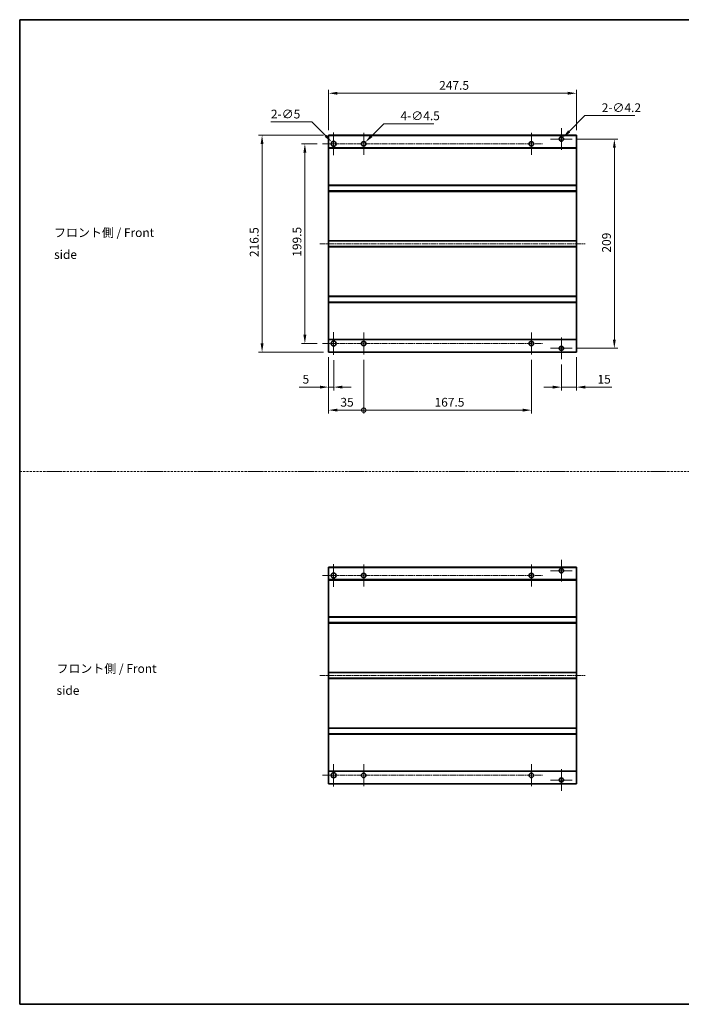
# Model space of a CAD drawing. Units: millimetres. Extents: x -7 to 10816, y 3 to 1408.
# Drawn here: x 4324 to 4985, y 3 to 987 of the extents above; entities that cross this region are included whole.
import ezdxf

# ---------------------------------------------------------------- set-up
doc = ezdxf.new("R2010")
doc.units = ezdxf.units.MM
doc.linetypes.add('CHAIN', pattern=[0.3543, 0.2362, -0.0295, 0.0591, -0.0295])
doc.linetypes.add('DASH_DOT', pattern=[0.37, 0.24, -0.06, 0.01, -0.06])
for name, color, linetype, lineweight in [('Border (ISO)', 7, 'Continuous', 35), ('Dimension (ISO)', 7, 'Continuous', 18), ('Dimension (ISO) @ 1', 7, 'Continuous', 18), ('Sketch Geometry (ISO)', 7, 'Continuous', 18), ('Symbol (ISO)', 7, 'Continuous', 18), ('Visible (ISO)', 7, 'Continuous', 35), ('Visible Narrow (ISO)', 7, 'Continuous', 25)]:
    doc.layers.add(name, color=color, linetype=linetype, lineweight=lineweight)
doc.layers.add('Center Mark (ISO)', color=7, linetype='Continuous', lineweight=18, true_color=0x80ffff)
doc.layers.add('Centerline (ISO)', color=7, linetype='Continuous', lineweight=18, true_color=0x80ffff)
doc.styles.add('Note Text (TK)', font='MS PGothic.ttf')
doc.dimstyles.new('Default - Method 1b (TK)', dxfattribs={"dimscale": 3, "dimtxt": 2.5, "dimasz": 2.5, "dimexe": 1, "dimexo": 1.5, "dimgap": 1, "dimtad": 1, "dimtoh": 1, "dimrnd": 1e-08, "dimdsep": 46, "dimtxsty": 'Note Text (TK)', "dimcen": 0.09, "dimdle": 5, "dimclrd": 100, "dimclre": 100, "dimclrt": 7, "dimadec": 1, "dimazin": 1, "dimtfac": 1, "dimtmove": 0, "dimatfit": 3, "dimfxl": 0, "dimtolj": 1, "dimlwd": -1, "dimlwe": -1, "dimarcsym": 0})

# ---------------------------------------------------------------- blocks, each defined once
blk = doc.blocks.new('図面枠 tk図枠')
at = {"layer": 'Border (ISO)'}
for p, q in [((14.5, 289), (405.5, 289)), ((14.5, 289), (14.5, 8)), ((405.5, 289), (405.5, 8)), ((14.5, 8), (405.5, 8))]:
    blk.add_line(p, q, dxfattribs=at)
blk = doc.blocks.new('*D84')
at = {"layer": 'Defpoints', "color": 0, "transparency": 16777216}
for p in [(4626.82, 862.72), (4609.32, 663.22), (4626.82, 663.22)]:
    blk.add_point(p, dxfattribs=at)
at = {"layer": 'Dimension (ISO)', "color": 100, "transparency": 16777216}
for p, q in [((4621.57, 862.72), (4605.82, 862.72)), ((4609.32, 853.97), (4609.32, 671.97)), ((4621.57, 663.22), (4605.82, 663.22))]:
    blk.add_line(p, q, dxfattribs=at)
for points in [[(4607.86, 853.97), (4610.77, 853.97), (4609.32, 862.72)], [(4607.86, 671.97), (4610.77, 671.97), (4609.32, 663.22)]]:
    blk.add_solid(points, dxfattribs=at)
at = {"layer": 'Dimension (ISO)', "color": 7, "transparency": 16777216, "insert": (4601.44, 749.95), "char_height": 8.75, "attachment_point": 4, "rotation": 90, "style": 'Note Text (TK)'}
blk.add_mtext('\\A1;199.5', dxfattribs=at)
blk = doc.blocks.new('*D85')
at = {"layer": 'Defpoints', "color": 0, "transparency": 16777216}
for p in [(4633.07, 871.22), (4566.57, 654.72), (4633.07, 654.72)]:
    blk.add_point(p, dxfattribs=at)
at = {"layer": 'Dimension (ISO)', "color": 100, "transparency": 16777216}
for p, q in [((4627.82, 871.22), (4563.07, 871.22)), ((4566.57, 862.47), (4566.57, 663.47)), ((4627.82, 654.72), (4563.07, 654.72))]:
    blk.add_line(p, q, dxfattribs=at)
for points in [[(4565.11, 862.47), (4568.02, 862.47), (4566.57, 871.22)], [(4565.11, 663.47), (4568.02, 663.47), (4566.57, 654.72)]]:
    blk.add_solid(points, dxfattribs=at)
at = {"layer": 'Dimension (ISO)', "color": 7, "transparency": 16777216, "insert": (4558.69, 749.6), "char_height": 8.75, "attachment_point": 4, "rotation": 90, "style": 'Note Text (TK)'}
blk.add_mtext('\\A1;216.5', dxfattribs=at)
blk = doc.blocks.new('_DotSmall')
at = {"color": 0, "linetype": 'ByBlock', "const_width": 0.5}
blk.add_lwpolyline([(-0.0625, 0, 1), (0.0625, 0, 1)], format="xyb", close=True, dxfattribs=at)
blk = doc.blocks.new('*D86')
at = {"layer": 'Defpoints', "color": 0, "transparency": 16777216}
for p in [(4633.07, 654.72), (4668.07, 652.22), (4668.07, 596.72)]:
    blk.add_point(p, dxfattribs=at)
at = {"layer": 'Dimension (ISO)', "color": 100, "transparency": 16777216}
for p, q in [((4633.07, 649.47), (4633.07, 593.22)), ((4668.07, 646.97), (4668.07, 593.22)), ((4641.82, 596.72), (4668.07, 596.72))]:
    blk.add_line(p, q, dxfattribs=at)
blk.add_solid([(4641.82, 598.18), (4641.82, 595.26), (4633.07, 596.72)], dxfattribs=at)
at = {"layer": 'Dimension (ISO)', "color": 100, "transparency": 16777216, "xscale": 8.75, "yscale": 8.75, "zscale": 8.75}
blk.add_blockref('_DotSmall', (4668.07, 596.72), dxfattribs=at)
at = {"layer": 'Dimension (ISO)', "color": 7, "transparency": 16777216, "insert": (4644.81, 604.6), "char_height": 8.75, "attachment_point": 4, "style": 'Note Text (TK)'}
blk.add_mtext('\\A1;35', dxfattribs=at)
blk = doc.blocks.new('*D87')
at = {"layer": 'Defpoints', "color": 0, "transparency": 16777216}
for p in [(4668.07, 652.22), (4835.57, 652.22), (4835.57, 596.72)]:
    blk.add_point(p, dxfattribs=at)
at = {"layer": 'Dimension (ISO)', "color": 100, "transparency": 16777216}
for p, q in [((4668.07, 646.97), (4668.07, 593.22)), ((4835.57, 646.97), (4835.57, 593.22)), ((4668.07, 596.72), (4826.82, 596.72))]:
    blk.add_line(p, q, dxfattribs=at)
blk.add_solid([(4826.82, 598.18), (4826.82, 595.26), (4835.57, 596.72)], dxfattribs=at)
at = {"layer": 'Dimension (ISO)', "color": 100, "transparency": 16777216, "xscale": 8.75, "yscale": 8.75, "zscale": 8.75, "rotation": 180}
blk.add_blockref('_DotSmall', (4668.07, 596.72), dxfattribs=at)
at = {"layer": 'Dimension (ISO)', "color": 7, "transparency": 16777216, "insert": (4738.82, 604.6), "char_height": 8.75, "attachment_point": 4, "style": 'Note Text (TK)'}
blk.add_mtext('\\A1;167.5', dxfattribs=at)
blk = doc.blocks.new('*D88')
at = {"layer": 'Defpoints', "color": 0, "transparency": 16777216}
for p in [(4633.07, 654.72), (4638.07, 651.97), (4638.07, 619.69)]:
    blk.add_point(p, dxfattribs=at)
at = {"layer": 'Dimension (ISO)', "color": 100, "transparency": 16777216}
for p, q in [((4633.07, 649.47), (4633.07, 616.19)), ((4638.07, 646.72), (4638.07, 616.19)), ((4624.32, 619.69), (4603.49, 619.69)), ((4638.07, 619.69), (4633.07, 619.69)), ((4646.82, 619.69), (4655.57, 619.69))]:
    blk.add_line(p, q, dxfattribs=at)
for points in [[(4624.32, 621.15), (4624.32, 618.23), (4633.07, 619.69)], [(4646.82, 621.15), (4646.82, 618.23), (4638.07, 619.69)]]:
    blk.add_solid(points, dxfattribs=at)
at = {"layer": 'Dimension (ISO)', "color": 7, "transparency": 16777216, "insert": (4606.99, 627.56), "char_height": 8.75, "attachment_point": 4, "style": 'Note Text (TK)'}
blk.add_mtext('\\A1;5', dxfattribs=at)
blk = doc.blocks.new('*D89')
at = {"layer": 'Defpoints', "color": 0, "transparency": 16777216}
for p in [(4880.57, 654.72), (4865.57, 647.62), (4880.57, 619.69)]:
    blk.add_point(p, dxfattribs=at)
at = {"layer": 'Dimension (ISO)', "color": 100, "transparency": 16777216}
for p, q in [((4880.57, 649.47), (4880.57, 616.19)), ((4865.57, 642.37), (4865.57, 616.19)), ((4856.82, 619.69), (4848.07, 619.69)), ((4865.57, 619.69), (4880.57, 619.69)), ((4889.32, 619.69), (4915.8, 619.69))]:
    blk.add_line(p, q, dxfattribs=at)
for points in [[(4856.82, 621.15), (4856.82, 618.23), (4865.57, 619.69)], [(4889.32, 621.15), (4889.32, 618.23), (4880.57, 619.69)]]:
    blk.add_solid(points, dxfattribs=at)
at = {"layer": 'Dimension (ISO)', "color": 7, "transparency": 16777216, "insert": (4901.57, 627.56), "char_height": 8.75, "attachment_point": 4, "style": 'Note Text (TK)'}
blk.add_mtext('\\A1;15', dxfattribs=at)
blk = doc.blocks.new('*D90')
at = {"layer": 'Defpoints', "color": 0, "transparency": 16777216}
for p in [(4876.42, 867.47), (4876.42, 658.47), (4918.42, 658.47)]:
    blk.add_point(p, dxfattribs=at)
at = {"layer": 'Dimension (ISO)', "color": 100, "transparency": 16777216}
for p, q in [((4881.67, 867.47), (4921.92, 867.47)), ((4918.42, 858.72), (4918.42, 667.22)), ((4881.67, 658.47), (4921.92, 658.47))]:
    blk.add_line(p, q, dxfattribs=at)
for points in [[(4916.96, 858.72), (4919.87, 858.72), (4918.42, 867.47)], [(4916.96, 667.22), (4919.87, 667.22), (4918.42, 658.47)]]:
    blk.add_solid(points, dxfattribs=at)
at = {"layer": 'Dimension (ISO)', "color": 7, "transparency": 16777216, "insert": (4910.54, 754.1), "char_height": 8.75, "attachment_point": 4, "rotation": 90, "style": 'Note Text (TK)'}
blk.add_mtext('\\A1;209', dxfattribs=at)
blk = doc.blocks.new('*D91')
at = {"layer": 'Defpoints', "color": 0, "transparency": 16777216}
for p in [(4880.57, 913.22), (4633.07, 871.22), (4880.57, 871.22)]:
    blk.add_point(p, dxfattribs=at)
at = {"layer": 'Dimension (ISO)', "color": 100, "transparency": 16777216}
for p, q in [((4633.07, 876.47), (4633.07, 916.72)), ((4880.57, 876.47), (4880.57, 916.72)), ((4641.82, 913.22), (4871.82, 913.22))]:
    blk.add_line(p, q, dxfattribs=at)
for points in [[(4641.82, 914.68), (4641.82, 911.76), (4633.07, 913.22)], [(4871.82, 914.68), (4871.82, 911.76), (4880.57, 913.22)]]:
    blk.add_solid(points, dxfattribs=at)
at = {"layer": 'Dimension (ISO)', "color": 7, "transparency": 16777216, "insert": (4743.44, 921.1), "char_height": 8.75, "attachment_point": 4, "style": 'Note Text (TK)'}
blk.add_mtext('\\A1;247.5', dxfattribs=at)
blk = doc.blocks.new('*D92')
at = {"layer": 'Defpoints', "color": 0, "transparency": 16777216}
for p in [(4636.3, 864.49), (4639.83, 860.95)]:
    blk.add_point(p, dxfattribs=at)
at = {"layer": 'Dimension (ISO)', "color": 100, "transparency": 16777216}
for p, q in [((4575.4, 884.58), (4616.21, 884.58)), ((4616.21, 884.58), (4630.11, 870.68)), ((4637.75, 862.72), (4638.38, 862.72)), ((4638.07, 862.41), (4638.07, 863.04))]:
    blk.add_line(p, q, dxfattribs=at)
blk.add_solid([(4631.14, 871.71), (4629.08, 869.65), (4636.3, 864.49)], dxfattribs=at)
at = {"layer": 'Dimension (ISO)', "color": 7, "transparency": 16777216, "insert": (4575.4, 892.45), "char_height": 8.75, "attachment_point": 4, "style": 'Note Text (TK)'}
blk.add_mtext('\\A1;\\fＭＳ Ｐゴシック|b0|i0;\\H8.7500;2-∅5', dxfattribs=at)
blk = doc.blocks.new('*D93')
at = {"layer": 'Defpoints', "color": 0, "transparency": 16777216}
for p in [(4666.47, 861.13), (4669.66, 864.31)]:
    blk.add_point(p, dxfattribs=at)
at = {"layer": 'Dimension (ISO)', "color": 100, "transparency": 16777216}
for p, q in [((4688.15, 882.8), (4675.84, 870.5)), ((4738.13, 882.8), (4688.15, 882.8)), ((4667.75, 862.72), (4668.38, 862.72)), ((4668.07, 862.41), (4668.07, 863.04))]:
    blk.add_line(p, q, dxfattribs=at)
blk.add_solid([(4674.81, 871.53), (4676.87, 869.47), (4669.66, 864.31)], dxfattribs=at)
at = {"layer": 'Dimension (ISO)', "color": 7, "transparency": 16777216, "insert": (4704.83, 890.68), "char_height": 8.75, "attachment_point": 4, "style": 'Note Text (TK)'}
blk.add_mtext('\\A1;\\fＭＳ Ｐゴシック|b0|i0;\\H8.7500;4-∅4.5', dxfattribs=at)
blk = doc.blocks.new('*D94')
at = {"layer": 'Defpoints', "color": 0, "transparency": 16777216}
for p in [(4864.08, 865.99), (4867.05, 868.96)]:
    blk.add_point(p, dxfattribs=at)
at = {"layer": 'Dimension (ISO)', "color": 100, "transparency": 16777216}
for p, q in [((4889.02, 890.93), (4873.24, 875.14)), ((4938.91, 890.93), (4889.02, 890.93)), ((4865.25, 867.47), (4865.88, 867.47)), ((4865.57, 867.16), (4865.57, 867.79))]:
    blk.add_line(p, q, dxfattribs=at)
blk.add_solid([(4872.21, 876.17), (4874.27, 874.11), (4867.05, 868.96)], dxfattribs=at)
at = {"layer": 'Dimension (ISO)', "color": 7, "transparency": 16777216, "insert": (4905.8, 898.8), "char_height": 8.75, "attachment_point": 4, "style": 'Note Text (TK)'}
blk.add_mtext('\\A1;\\fＭＳ Ｐゴシック|b0|i0;\\H8.7500;2-∅4.2', dxfattribs=at)

msp = doc.modelspace()

# ---------------------------------------------------------------- linework, layer by layer
at = {"layer": 'Center Mark (ISO)', "linetype": 'CHAIN', "ltscale": 6.889386}
for p, q in [((4865.5655, 878.3216), (4865.5655, 856.6216)), ((4876.4155, 867.4716), (4854.7155, 867.4716)), ((4865.5655, 669.3216), (4865.5655, 647.6216)), ((4876.4155, 658.4716), (4854.7155, 658.4716)), ((4865.5655, 447.0893), (4865.5655, 425.3893)), ((4876.4155, 436.2393), (4854.7155, 436.2393)), ((4865.5655, 238.0893), (4865.5655, 216.3893)), ((4876.4155, 227.2393), (4854.7155, 227.2393))]:
    msp.add_line(p, q, dxfattribs=at)
at = {"layer": 'Center Mark (ISO)', "linetype": 'CHAIN', "ltscale": 7.143376}
for p, q in [((4638.0655, 873.9716), (4638.0655, 851.4716)), ((4638.0655, 674.4716), (4638.0655, 651.9716)), ((4638.0655, 442.7393), (4638.0655, 420.2393)), ((4638.0655, 243.2393), (4638.0655, 220.7393))]:
    msp.add_line(p, q, dxfattribs=at)
at = {"layer": 'Center Mark (ISO)', "linetype": 'CHAIN', "ltscale": 6.984632}
for p, q in [((4668.0655, 873.7216), (4668.0655, 851.7216)), ((4835.5655, 873.7216), (4835.5655, 851.7216)), ((4668.0655, 674.2216), (4668.0655, 652.2216)), ((4835.5655, 674.2216), (4835.5655, 652.2216)), ((4668.0655, 442.4893), (4668.0655, 420.4893)), ((4835.5655, 442.4893), (4835.5655, 420.4893)), ((4668.0655, 242.9893), (4668.0655, 220.9893)), ((4835.5655, 242.9893), (4835.5655, 220.9893))]:
    msp.add_line(p, q, dxfattribs=at)
at = {"layer": 'Centerline (ISO)', "linetype": 'CHAIN', "ltscale": 23.990969}
for p, q in [((4626.8155, 862.7216), (4846.5655, 862.7216)), ((4624.3155, 762.9716), (4889.3155, 762.9716)), ((4626.8155, 663.2216), (4846.5655, 663.2216)), ((4626.8155, 431.4893), (4846.5655, 431.4893)), ((4624.3155, 331.7393), (4889.3155, 331.7393)), ((4626.8155, 231.9893), (4846.5655, 231.9893))]:
    msp.add_line(p, q, dxfattribs=at)
at = {"layer": 'Sketch Geometry (ISO)', "color": 4, "linetype": 'DASH_DOT', "lineweight": 18, "ltscale": 9.032109, "true_color": 0x00ffff}
msp.add_line((4324.4711, 535.3959), (5692.9711, 535.3959), dxfattribs=at)
at = {"layer": 'Visible (ISO)'}
for p, q in [((4633.0655, 871.2216), (4880.5655, 871.2216)), ((4633.0655, 870.9216), (4633.0655, 871.2216)), ((4633.0655, 870.9216), (4633.0655, 858.7216)), ((4880.5655, 871.2216), (4880.5655, 870.9216)), ((4880.5655, 858.7216), (4880.5655, 870.9216)), ((4633.0655, 858.2216), (4633.0655, 858.7216)), ((4633.0655, 858.7216), (4880.5655, 858.7216)), ((4633.0655, 858.2216), (4633.0655, 821.7216)), ((4880.5655, 858.7216), (4880.5655, 858.2216)), ((4880.5655, 821.7216), (4880.5655, 858.2216)), ((4633.0655, 821.2216), (4633.0655, 821.7216)), ((4633.0655, 821.2216), (4633.0655, 815.7216)), ((4633.0655, 821.2216), (4880.5655, 821.2216)), ((4880.5655, 821.7216), (4880.5655, 821.2216)), ((4880.5655, 815.7216), (4880.5655, 821.2216)), ((4633.0655, 815.7216), (4880.5655, 815.7216)), ((4633.0655, 815.2216), (4633.0655, 815.7216)), ((4633.0655, 815.2216), (4633.0655, 766.2216)), ((4880.5655, 815.7216), (4880.5655, 815.2216)), ((4880.5655, 766.2216), (4880.5655, 815.2216)), ((4633.0655, 765.7216), (4633.0655, 766.2216)), ((4633.0655, 765.7216), (4633.0655, 760.2216)), ((4633.0655, 765.7216), (4880.5655, 765.7216)), ((4633.0655, 760.2216), (4880.5655, 760.2216)), ((4633.0655, 759.7216), (4633.0655, 760.2216)), ((4633.0655, 759.7216), (4633.0655, 710.7216)), ((4880.5655, 766.2216), (4880.5655, 765.7216)), ((4880.5655, 760.2216), (4880.5655, 765.7216)), ((4880.5655, 760.2216), (4880.5655, 759.7216)), ((4880.5655, 710.7216), (4880.5655, 759.7216)), ((4633.0655, 710.2216), (4633.0655, 710.7216)), ((4633.0655, 710.2216), (4633.0655, 704.7216)), ((4633.0655, 710.2216), (4880.5655, 710.2216)), ((4880.5655, 710.7216), (4880.5655, 710.2216)), ((4880.5655, 704.7216), (4880.5655, 710.2216)), ((4633.0655, 704.7216), (4880.5655, 704.7216)), ((4633.0655, 704.2216), (4633.0655, 704.7216)), ((4633.0655, 704.2216), (4633.0655, 667.7216)), ((4880.5655, 704.7216), (4880.5655, 704.2216)), ((4880.5655, 667.7216), (4880.5655, 704.2216)), ((4633.0655, 667.2216), (4633.0655, 667.7216)), ((4633.0655, 667.2216), (4633.0655, 655.0216)), ((4633.0655, 667.2216), (4880.5655, 667.2216)), ((4880.5655, 667.7216), (4880.5655, 667.2216)), ((4880.5655, 655.0216), (4880.5655, 667.2216)), ((4633.0655, 654.7216), (4633.0655, 655.0216)), ((4633.0655, 654.7216), (4880.5655, 654.7216)), ((4880.5655, 655.0216), (4880.5655, 654.7216)), ((4633.0655, 439.9893), (4880.5655, 439.9893)), ((4633.0655, 439.6893), (4633.0655, 439.9893)), ((4633.0655, 439.6893), (4633.0655, 427.4893)), ((4880.5655, 439.9893), (4880.5655, 439.6893)), ((4880.5655, 427.4893), (4880.5655, 439.6893)), ((4633.0655, 426.9893), (4633.0655, 427.4893)), ((4633.0655, 427.4893), (4880.5655, 427.4893)), ((4633.0655, 426.9893), (4633.0655, 390.4893)), ((4880.5655, 427.4893), (4880.5655, 426.9893)), ((4880.5655, 390.4893), (4880.5655, 426.9893)), ((4633.0655, 389.9893), (4633.0655, 390.4893)), ((4633.0655, 389.9893), (4633.0655, 384.4893)), ((4633.0655, 389.9893), (4880.5655, 389.9893)), ((4633.0655, 384.4893), (4880.5655, 384.4893)), ((4633.0655, 383.9893), (4633.0655, 384.4893)), ((4633.0655, 383.9893), (4633.0655, 334.9893)), ((4880.5655, 390.4893), (4880.5655, 389.9893)), ((4880.5655, 384.4893), (4880.5655, 389.9893)), ((4880.5655, 384.4893), (4880.5655, 383.9893)), ((4880.5655, 334.9893), (4880.5655, 383.9893)), ((4633.0655, 334.4893), (4633.0655, 334.9893)), ((4633.0655, 334.4893), (4633.0655, 328.9893)), ((4633.0655, 334.4893), (4880.5655, 334.4893)), ((4880.5655, 334.9893), (4880.5655, 334.4893)), ((4880.5655, 328.9893), (4880.5655, 334.4893)), ((4633.0655, 328.9893), (4880.5655, 328.9893)), ((4633.0655, 328.4893), (4633.0655, 328.9893)), ((4633.0655, 328.4893), (4633.0655, 279.4893)), ((4880.5655, 328.9893), (4880.5655, 328.4893)), ((4880.5655, 279.4893), (4880.5655, 328.4893)), ((4633.0655, 278.9893), (4633.0655, 279.4893)), ((4633.0655, 278.9893), (4633.0655, 273.4893)), ((4633.0655, 278.9893), (4880.5655, 278.9893)), ((4880.5655, 279.4893), (4880.5655, 278.9893)), ((4880.5655, 273.4893), (4880.5655, 278.9893)), ((4633.0655, 273.4893), (4880.5655, 273.4893)), ((4633.0655, 272.9893), (4633.0655, 273.4893)), ((4633.0655, 272.9893), (4633.0655, 236.4893)), ((4880.5655, 273.4893), (4880.5655, 272.9893)), ((4880.5655, 236.4893), (4880.5655, 272.9893)), ((4633.0655, 235.9893), (4633.0655, 236.4893)), ((4880.5655, 236.4893), (4880.5655, 235.9893)), ((4633.0655, 235.9893), (4633.0655, 223.7893)), ((4633.0655, 235.9893), (4880.5655, 235.9893)), ((4880.5655, 223.7893), (4880.5655, 235.9893)), ((4633.0655, 223.4893), (4633.0655, 223.7893)), ((4633.0655, 223.4893), (4880.5655, 223.4893)), ((4880.5655, 223.7893), (4880.5655, 223.4893))]:
    msp.add_line(p, q, dxfattribs=at)
for centre, radius in [((4865.5655, 867.4716), 2.1), ((4638.0655, 862.7216), 2.5), ((4668.0655, 862.7216), 2.25), ((4835.5655, 862.7216), 2.25), ((4638.0655, 663.2216), 2.5), ((4668.0655, 663.2216), 2.25), ((4835.5655, 663.2216), 2.25), ((4865.5655, 658.4716), 2.1), ((4638.0655, 431.4893), 2.5), ((4668.0655, 431.4893), 2.25), ((4835.5655, 431.4893), 2.25), ((4865.5655, 436.2393), 2.1), ((4638.0655, 231.9893), 2.5), ((4668.0655, 231.9893), 2.25), ((4835.5655, 231.9893), 2.25), ((4865.5655, 227.2393), 2.1)]:
    msp.add_circle(centre, radius, dxfattribs=at)
at = {"layer": 'Visible Narrow (ISO)'}
for p, q in [((4633.0655, 870.9216), (4880.5655, 870.9216)), ((4633.0655, 858.2216), (4880.5655, 858.2216)), ((4633.0655, 821.7216), (4880.5655, 821.7216)), ((4633.0655, 815.2216), (4880.5655, 815.2216)), ((4633.0655, 766.2216), (4880.5655, 766.2216)), ((4633.0655, 759.7216), (4880.5655, 759.7216)), ((4633.0655, 710.7216), (4880.5655, 710.7216)), ((4633.0655, 704.2216), (4880.5655, 704.2216)), ((4633.0655, 667.7216), (4880.5655, 667.7216)), ((4633.0655, 655.0216), (4880.5655, 655.0216)), ((4633.0655, 439.6893), (4880.5655, 439.6893)), ((4633.0655, 426.9893), (4880.5655, 426.9893)), ((4633.0655, 390.4893), (4880.5655, 390.4893)), ((4633.0655, 383.9893), (4880.5655, 383.9893)), ((4633.0655, 334.9893), (4880.5655, 334.9893)), ((4633.0655, 328.4893), (4880.5655, 328.4893)), ((4633.0655, 279.4893), (4880.5655, 279.4893)), ((4633.0655, 272.9893), (4880.5655, 272.9893)), ((4633.0655, 236.4893), (4880.5655, 236.4893)), ((4633.0655, 223.7893), (4880.5655, 223.7893))]:
    msp.add_line(p, q, dxfattribs=at)

# ---------------------------------------------------------------- block references
at = {"xscale": 3.5, "yscale": 3.5, "zscale": 3.5}
msp.add_blockref('図面枠 tk図枠', (4273.7211, -24.7875), dxfattribs=at)

# ---------------------------------------------------------------- texts
at = {"layer": 'Symbol (ISO)', "color": 7, "char_height": 8.75, "width": 124.700292, "attachment_point": 4, "line_spacing_factor": 1.5, "style": 'Note Text (TK)'}
for insert in [(4358.8277, 763.0792), (4361.2455, 327.6561)]:
    msp.add_mtext('{\\fＭＳ Ｐゴシック|b0|i0;フロント側 / Front side}', dxfattribs=dict(at, insert=insert))

# ---------------------------------------------------------------- dimensions: what is measured, and where the dimension line sits
at = {"layer": 'Dimension (ISO) @ 1', "color": 100, "true_color": 0x00ff3f}
for base, p1, p2, angle, override, picture, middle in [((4880.5655, 913.2216), (4633.0655, 871.2216), (4880.5655, 871.2216), 180, {"dimscale": 1, "dimtxt": 8.75, "dimasz": 8.75, "dimexe": 3.5, "dimexo": 5.25, "dimgap": 3.5, "dimtoh": 0, "dimdec": 2, "dimcen": 0.315, "dimtol": 0, "dimlim": 0, "dimtp": 0, "dimtm": 0, "dimtdec": 2, "dimtix": 0, "dimtofl": 0, "dimtmove": 0, "dimatfit": 1}, '*D91', (4756.8155, 913.2216)), ((4566.5655, 654.7216), (4633.0655, 871.2216), (4633.0655, 654.7216), 270, {"dimscale": 1, "dimtxt": 8.75, "dimasz": 8.75, "dimexe": 3.5, "dimexo": 5.25, "dimgap": 3.5, "dimtoh": 0, "dimdec": 2, "dimcen": 0.315, "dimtol": 0, "dimlim": 0, "dimtp": 0, "dimtm": 0, "dimtdec": 2, "dimtix": 0, "dimtofl": 0, "dimtmove": 0, "dimatfit": 1}, '*D85', (4566.5655, 762.9716)), ((4918.4155, 658.4716), (4876.4155, 867.4716), (4876.4155, 658.4716), 90, {"dimscale": 1, "dimtxt": 8.75, "dimasz": 8.75, "dimexe": 3.5, "dimexo": 5.25, "dimgap": 3.5, "dimtoh": 0, "dimdec": 2, "dimcen": 0.315, "dimtol": 0, "dimlim": 0, "dimtp": 0, "dimtm": 0, "dimtdec": 2, "dimtix": 0, "dimtofl": 0, "dimtmove": 0, "dimatfit": 1}, '*D90', (4918.4155, 762.9716)), ((4609.3155, 663.2216), (4626.8155, 862.7216), (4626.8155, 663.2216), 270, {"dimscale": 1, "dimtxt": 8.75, "dimasz": 8.75, "dimexe": 3.5, "dimexo": 5.25, "dimgap": 3.5, "dimtoh": 0, "dimdec": 2, "dimcen": 0.315, "dimtol": 0, "dimlim": 0, "dimtp": 0, "dimtm": 0, "dimtdec": 2, "dimtix": 0, "dimtofl": 0, "dimtmove": 0, "dimatfit": 1}, '*D84', (4609.3155, 762.9716)), ((4638.0655, 619.6876), (4633.0655, 654.7216), (4638.0655, 651.9716), 180, {"dimscale": 1, "dimtxt": 8.75, "dimasz": 8.75, "dimexe": 3.5, "dimexo": 5.25, "dimgap": 3.5, "dimtoh": 0, "dimdec": 2, "dimcen": 0.315, "dimtol": 0, "dimlim": 0, "dimtp": 0, "dimtm": 0, "dimtdec": 2, "dimtix": 0, "dimtofl": 1, "dimtmove": 0, "dimatfit": 1}, '*D88', (4609.53, 619.6876)), ((4668.0655, 596.7216), (4633.0655, 654.7216), (4668.0655, 652.2216), 180, {"dimscale": 1, "dimtxt": 8.75, "dimasz": 8.75, "dimexe": 3.5, "dimexo": 5.25, "dimgap": 3.5, "dimtoh": 0, "dimdec": 2, "dimblk2": 'DotSmall', "dimsah": 1, "dimcen": 0.315, "dimdle": 0, "dimtol": 0, "dimlim": 0, "dimtp": 0, "dimtm": 0, "dimtdec": 2, "dimtix": 0, "dimtofl": 0, "dimtmove": 0, "dimatfit": 1}, '*D86', (4650.5305, 596.7216)), ((4835.5655, 596.7216), (4668.0655, 652.2216), (4835.5655, 652.2216), 180, {"dimscale": 1, "dimtxt": 8.75, "dimasz": 8.75, "dimexe": 3.5, "dimexo": 5.25, "dimgap": 3.5, "dimtoh": 0, "dimdec": 2, "dimblk1": 'DotSmall', "dimsah": 1, "dimcen": 0.315, "dimdle": 0, "dimtol": 0, "dimlim": 0, "dimtp": 0, "dimtm": 0, "dimtdec": 2, "dimtix": 0, "dimtofl": 0, "dimtmove": 0, "dimatfit": 1}, '*D87', (4751.8505, 596.7216)), ((4880.5655, 619.6876), (4865.5655, 647.6216), (4880.5655, 654.7216), 180, {"dimscale": 1, "dimtxt": 8.75, "dimasz": 8.75, "dimexe": 3.5, "dimexo": 5.25, "dimgap": 3.5, "dimtoh": 0, "dimdec": 2, "dimcen": 0.315, "dimtol": 0, "dimlim": 0, "dimtp": 0, "dimtm": 0, "dimtdec": 2, "dimtix": 0, "dimtofl": 1, "dimtmove": 0, "dimatfit": 1}, '*D89', (4906.9348, 619.6876))]:
    dim = msp.add_linear_dim(base=base, p1=p1, p2=p2, angle=angle, dimstyle='Default - Method 1b (TK)', override=override, dxfattribs=at)
    dim.commit()
    dim.dimension.update_dxf_attribs({"geometry": picture, "text_midpoint": middle, "dimtype": 128})
for p1, p2, text, picture, middle in [((4639.8333, 860.9538), (4636.2977, 864.4893), '\\fＭＳ Ｐゴシック|b0|i0;\\H8.7500;2-<>', '*D92', (4587.4826, 884.577)), ((4666.4745, 861.1306), (4669.6565, 864.3126), '\\fＭＳ Ｐゴシック|b0|i0;\\H8.7500;4-<>', '*D93', (4721.4801, 882.8035)), ((4864.0806, 865.9867), (4867.0504, 868.9565), '\\fＭＳ Ｐゴシック|b0|i0;\\H8.7500;2-<>', '*D94', (4922.3556, 890.929))]:
    dim = msp.add_diameter_dim_2p(p1=p1, p2=p2, text=text, dimstyle='Default - Method 1b (TK)', override={"dimscale": 1, "dimtxt": 8.75, "dimasz": 8.75, "dimexe": 3.5, "dimexo": 5.25, "dimgap": 3.5, "dimtih": 1, "dimdec": 2, "dimlfac": 1, "dimcen": 0.315, "dimtol": 0, "dimlim": 0, "dimtp": 0, "dimtm": 0, "dimtdec": 2, "dimtix": 0, "dimtofl": 0, "dimtmove": 0, "dimatfit": 3}, dxfattribs=at)
    dim.commit()
    dim.dimension.update_dxf_attribs({"geometry": picture, "text_midpoint": middle, "dimtype": 131})

doc.saveas('drawing.dxf')
